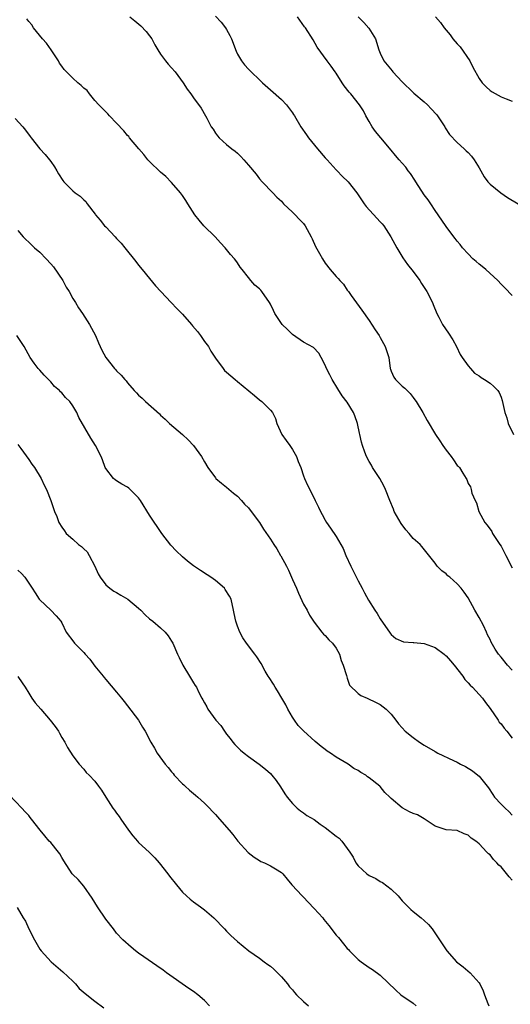
# Model space of a CAD drawing. Units: inches. Extents: x 2505000 to 2508000, y 1560000 to 1563000.
# Drawn here: x 2506351 to 2506441, y 1560397 to 1560577 of the extents above; entities that cross this region are included whole.
import ezdxf

# ---------------------------------------------------------------- set-up
doc = ezdxf.new("R2010")
doc.units = ezdxf.units.IN
doc.header["$MEASUREMENT"] = 0
doc.layers.add('LD25051560_2ft', color=125, linetype='Continuous')

msp = doc.modelspace()

# ---------------------------------------------------------------- linework, layer by layer
at = {"layer": 'LD25051560_2ft'}
for points, elevation in [([(2506441, 1560458.12), (2506440.17, 1560459), (2506439, 1560460.47), (2506438.52, 1560461), (2506437.92, 1560461.92), (2506437.22, 1560463.22), (2506437, 1560463.71), (2506436.55, 1560464.55), (2506436.38, 1560465), (2506435.78, 1560466.22), (2506435, 1560467.68), (2506434.24, 1560469), (2506433, 1560471.25), (2506432.28, 1560472.28), (2506431.72, 1560473), (2506431, 1560473.81), (2506429.66, 1560475), (2506429.29, 1560475.29), (2506429, 1560475.61), (2506428.19, 1560476.19), (2506427.38, 1560477), (2506427, 1560477.56), (2506424.58, 1560480.58), (2506424.26, 1560481), (2506423, 1560482.06), (2506422.27, 1560483), (2506421.65, 1560483.65), (2506420.8, 1560484.8), (2506419.53, 1560487), (2506419.39, 1560487.39), (2506418.73, 1560489), (2506417.99, 1560491), (2506417.67, 1560491.67), (2506416.9, 1560493), (2506415.61, 1560495), (2506415.43, 1560495.43), (2506415, 1560496.1), (2506414.53, 1560497), (2506414.22, 1560497.78), (2506413.79, 1560499), (2506413.61, 1560499.61), (2506413.29, 1560501), (2506413.22, 1560501.22), (2506412.86, 1560503), (2506412.37, 1560504.37), (2506412.13, 1560505), (2506411, 1560506.86), (2506410.07, 1560508.06), (2506409.28, 1560509.28), (2506408.27, 1560511), (2506407.85, 1560511.85), (2506407.22, 1560513), (2506407, 1560513.62), (2506406.27, 1560515), (2506405.8, 1560515.8), (2506404.85, 1560516.85), (2506403, 1560517.83), (2506401, 1560519.18), (2506400.13, 1560520.13), (2506399.17, 1560521), (2506399, 1560521.2), (2506397.83, 1560523), (2506397.55, 1560523.55), (2506397, 1560524.69), (2506396.83, 1560525), (2506395.43, 1560527), (2506395.24, 1560527.24), (2506395, 1560527.51), (2506394.18, 1560528.18), (2506393.41, 1560529), (2506393, 1560529.55), (2506391.83, 1560531), (2506391.48, 1560531.48), (2506391, 1560532.26), (2506390.68, 1560532.68), (2506390.49, 1560533), (2506389.76, 1560533.76), (2506388.79, 1560535), (2506387.9, 1560535.9), (2506386.92, 1560537), (2506384.89, 1560539), (2506384.01, 1560540.01), (2506383.26, 1560541), (2506381.97, 1560543), (2506381.61, 1560543.61), (2506381, 1560544.5), (2506380.63, 1560545), (2506379, 1560546.88), (2506377.95, 1560547.95), (2506377, 1560548.76), (2506375, 1560550.69), (2506374.7, 1560551), (2506373.96, 1560551.96), (2506373.03, 1560553), (2506371.36, 1560555), (2506371.21, 1560555.21), (2506371, 1560555.41), (2506370.28, 1560556.28), (2506369, 1560557.66), (2506367.69, 1560559), (2506367.37, 1560559.37), (2506367, 1560559.71), (2506366.38, 1560560.38), (2506365.76, 1560561), (2506365, 1560561.82), (2506364.04, 1560563), (2506363.6, 1560563.6), (2506363, 1560564.04), (2506362.53, 1560564.53), (2506361.95, 1560565), (2506361, 1560565.85), (2506359.84, 1560567), (2506359.45, 1560567.45), (2506359, 1560568.04), (2506358.61, 1560568.61), (2506358.39, 1560569), (2506357.05, 1560571), (2506356.2, 1560572.2), (2506355.47, 1560573), (2506353.88, 1560575), (2506353.54, 1560575.54), (2506353, 1560576.16), (2506352.66, 1560576.66)], 7242), ([(2506371.39, 1560577), (2506372.31, 1560576.31), (2506373.38, 1560575.38), (2506374.37, 1560574.37), (2506375, 1560573.56), (2506375.38, 1560573), (2506375.94, 1560571.94), (2506376.49, 1560571), (2506377, 1560570.23), (2506377.91, 1560569), (2506378.4, 1560568.4), (2506379, 1560567.76), (2506379.63, 1560567), (2506381.1, 1560565), (2506381.85, 1560563.85), (2506382.49, 1560563), (2506383, 1560562.28), (2506384.42, 1560560.42), (2506385.21, 1560559), (2506385.42, 1560558.58), (2506386.24, 1560557), (2506386.55, 1560556.55), (2506387, 1560555.82), (2506387.35, 1560555.35), (2506387.64, 1560555), (2506389, 1560553.8), (2506390, 1560553), (2506390.57, 1560552.57), (2506391, 1560552.18), (2506391.61, 1560551.61), (2506392.17, 1560551), (2506393, 1560550.05), (2506394.38, 1560548.38), (2506395, 1560547.56), (2506395.5, 1560547), (2506397.47, 1560545), (2506398.2, 1560544.2), (2506399, 1560543.46), (2506399.4, 1560543), (2506401, 1560541.49), (2506401.49, 1560541), (2506402.22, 1560540.22), (2506403, 1560539.42), (2506403.34, 1560539), (2506404.43, 1560537), (2506404.59, 1560536.59), (2506405.24, 1560535.24), (2506405.94, 1560533.94), (2506406.48, 1560533), (2506407, 1560532.2), (2506407.91, 1560531), (2506409, 1560529.73), (2506409.37, 1560529.37), (2506409.63, 1560529), (2506410.34, 1560528.34), (2506411, 1560527.29), (2506411.13, 1560527.13), (2506411.2, 1560527), (2506411.68, 1560526.32), (2506413.64, 1560523.64), (2506415, 1560521.72), (2506416.07, 1560520.07), (2506416.79, 1560519), (2506417, 1560518.66), (2506417.9, 1560517), (2506418.54, 1560515), (2506418.83, 1560513), (2506418.86, 1560512.86), (2506419, 1560512.53), (2506419.46, 1560511.46), (2506419.79, 1560511), (2506421, 1560509.81), (2506421.46, 1560509.46), (2506421.89, 1560509), (2506422.47, 1560508.47), (2506423, 1560507.73), (2506423.32, 1560507.32), (2506423.54, 1560507), (2506424.78, 1560505), (2506425.57, 1560503.57), (2506427.07, 1560501), (2506427.87, 1560499.87), (2506428.4, 1560499), (2506429, 1560498.14), (2506429.92, 1560497), (2506430.36, 1560496.36), (2506431, 1560495.38), (2506431.21, 1560495.21), (2506431.43, 1560495), (2506432.05, 1560493.95), (2506432.68, 1560493), (2506432.8, 1560492.8), (2506433, 1560492.07), (2506433.47, 1560491.47), (2506433.55, 1560491), (2506433.7, 1560490.3), (2506434.27, 1560489), (2506434.55, 1560488.55), (2506434.96, 1560487), (2506436.07, 1560485), (2506436.49, 1560484.49), (2506437.33, 1560483.33), (2506437.46, 1560483), (2506438.8, 1560481), (2506439, 1560480.67), (2506439.57, 1560479.57), (2506439.88, 1560479), (2506441, 1560476.7)], 7240), ([(2506387, 1560577.14), (2506388.06, 1560576.06), (2506388.83, 1560575), (2506389, 1560574.72), (2506389.61, 1560573.61), (2506389.89, 1560573), (2506390.75, 1560570.75), (2506391, 1560570.24), (2506391.73, 1560569), (2506392.28, 1560568.28), (2506393, 1560567.49), (2506393.26, 1560567.26), (2506393.49, 1560567), (2506395, 1560565.56), (2506395.56, 1560565), (2506397, 1560563.76), (2506399, 1560561.95), (2506399.94, 1560561), (2506401, 1560559.54), (2506401.22, 1560559.22), (2506401.36, 1560559), (2506402.52, 1560557), (2506403.57, 1560555.57), (2506403.93, 1560555), (2506405.56, 1560553), (2506407, 1560551.36), (2506407.18, 1560551.18), (2506407.33, 1560551), (2506409, 1560549.17), (2506409.17, 1560549), (2506410.04, 1560548.04), (2506411.15, 1560547), (2506412.72, 1560545), (2506414.08, 1560543), (2506414.47, 1560542.47), (2506416.39, 1560540.39), (2506417, 1560539.68), (2506417.35, 1560539.35), (2506417.63, 1560539), (2506418.92, 1560537), (2506420, 1560535), (2506421.14, 1560533.14), (2506421.97, 1560531.97), (2506423, 1560530.65), (2506424.19, 1560529), (2506424.5, 1560528.5), (2506425, 1560527.77), (2506425.5, 1560527), (2506426.5, 1560525), (2506426.63, 1560524.63), (2506427.31, 1560523), (2506427.66, 1560522.34), (2506428.34, 1560521), (2506429.46, 1560519.46), (2506430.22, 1560518.22), (2506430.88, 1560517), (2506431.57, 1560515.57), (2506431.93, 1560515), (2506433, 1560513.5), (2506433.42, 1560513), (2506434.19, 1560512.19), (2506435, 1560511.68), (2506435.36, 1560511.36), (2506435.97, 1560511), (2506437, 1560510.32), (2506437.71, 1560509.71), (2506438.4, 1560509), (2506438.64, 1560508.64), (2506439, 1560507.8), (2506439.21, 1560507.21), (2506439.67, 1560505), (2506440.03, 1560504.03), (2506440.32, 1560503), (2506441.25, 1560501)], 7238), ([(2506441, 1560526.3), (2506439.72, 1560527.72), (2506439, 1560528.38), (2506438.39, 1560529), (2506436.21, 1560531), (2506435.59, 1560531.59), (2506435, 1560532.02), (2506434.49, 1560532.49), (2506433.87, 1560533), (2506433, 1560533.87), (2506431.99, 1560535), (2506431.57, 1560535.57), (2506431, 1560536.21), (2506430.67, 1560536.67), (2506430.39, 1560537), (2506429, 1560538.83), (2506427.53, 1560541), (2506427, 1560541.74), (2506426.19, 1560543), (2506425.71, 1560543.71), (2506425, 1560544.65), (2506423.5, 1560547), (2506423.32, 1560547.32), (2506422.5, 1560548.5), (2506422.08, 1560549), (2506421.64, 1560549.64), (2506421, 1560550.4), (2506420.46, 1560551), (2506419.81, 1560551.81), (2506419, 1560552.77), (2506417.1, 1560555), (2506416.14, 1560556.14), (2506415.56, 1560557), (2506415, 1560557.95), (2506414.4, 1560559), (2506413.94, 1560559.94), (2506413.23, 1560561), (2506411.63, 1560563), (2506411.32, 1560563.32), (2506410.44, 1560564.44), (2506410.06, 1560565), (2506409, 1560566.74), (2506408.78, 1560567), (2506408.07, 1560568.07), (2506407.32, 1560569), (2506405.51, 1560571.51), (2506404.81, 1560572.81), (2506403.42, 1560575), (2506403.22, 1560575.22), (2506401.96, 1560577)], 7236), ([(2506412.97, 1560577), (2506413.99, 1560575.99), (2506414.95, 1560574.95), (2506416.15, 1560573), (2506416.77, 1560571), (2506417, 1560570.4), (2506417.63, 1560569), (2506419.17, 1560567.17), (2506419.29, 1560567), (2506421, 1560565.18), (2506423, 1560563.24), (2506423.14, 1560563.14), (2506425, 1560561.54), (2506425.6, 1560561), (2506426.3, 1560560.3), (2506427.25, 1560559.25), (2506427.43, 1560559), (2506428.74, 1560557), (2506428.83, 1560556.83), (2506429.62, 1560555.62), (2506431, 1560554.12), (2506432.3, 1560553), (2506432.64, 1560552.64), (2506433, 1560552.35), (2506433.64, 1560551.64), (2506434.13, 1560551), (2506435, 1560549.53), (2506435.91, 1560547.91), (2506436.62, 1560547), (2506437, 1560546.58), (2506438.97, 1560544.97), (2506440.15, 1560544.15), (2506442.1, 1560543)], 7234), ([(2506427.06, 1560577), (2506427.98, 1560575.98), (2506428.65, 1560575), (2506429, 1560574.58), (2506429.75, 1560573.75), (2506430.24, 1560573), (2506431, 1560572.11), (2506431.53, 1560571.53), (2506433.3, 1560569), (2506433.87, 1560567.87), (2506435, 1560565.78), (2506435.56, 1560565), (2506436.27, 1560564.27), (2506437, 1560563.62), (2506437.36, 1560563.36), (2506439, 1560562.43), (2506439.92, 1560562.08), (2506441, 1560561.69)], 7232), ([(2506350.49, 1560558.49), (2506351.93, 1560557), (2506352.41, 1560556.41), (2506353.26, 1560555.26), (2506353.44, 1560555), (2506355.02, 1560553), (2506355.96, 1560551.96), (2506356.78, 1560551), (2506357, 1560550.7), (2506357.69, 1560549.69), (2506358.12, 1560549), (2506358.43, 1560548.43), (2506359.22, 1560547.22), (2506359.4, 1560547), (2506361, 1560545.37), (2506361.47, 1560545), (2506362.38, 1560544.38), (2506363, 1560543.7), (2506363.38, 1560543.38), (2506363.63, 1560543), (2506365.1, 1560541.1), (2506365.16, 1560541), (2506366, 1560540), (2506366.8, 1560539), (2506367, 1560538.77), (2506368.75, 1560537), (2506369, 1560536.7), (2506369.83, 1560535.83), (2506370.52, 1560535), (2506372.47, 1560532.47), (2506373, 1560531.82), (2506373.62, 1560531), (2506375, 1560529.41), (2506376.08, 1560528.08), (2506377.04, 1560527), (2506378.91, 1560525), (2506379.96, 1560523.96), (2506381, 1560522.88), (2506382.66, 1560521), (2506382.8, 1560520.8), (2506383.72, 1560519.72), (2506384.28, 1560519), (2506385, 1560517.93), (2506385.7, 1560517), (2506386.18, 1560516.18), (2506387, 1560514.87), (2506388.4, 1560513), (2506388.67, 1560512.67), (2506389, 1560512.35), (2506390.56, 1560511), (2506391, 1560510.66), (2506394.1, 1560508.1), (2506395, 1560507.33), (2506395.45, 1560507), (2506397, 1560505.45), (2506397.37, 1560505), (2506397.91, 1560503.91), (2506398.2, 1560503), (2506399.09, 1560501), (2506399.89, 1560499.89), (2506400.52, 1560499), (2506401, 1560498.27), (2506401.76, 1560497), (2506402.08, 1560496.08), (2506402.52, 1560495), (2506403, 1560493.5), (2506403.19, 1560493), (2506403.77, 1560491.77), (2506405, 1560489.38), (2506405.17, 1560489), (2506405.78, 1560487.78), (2506406.12, 1560487), (2506406.45, 1560486.45), (2506407, 1560485.41), (2506407.24, 1560485), (2506407.97, 1560483.97), (2506409, 1560482.43), (2506410.25, 1560480.25), (2506410.76, 1560479), (2506411.65, 1560477), (2506413, 1560474.36), (2506413.73, 1560473), (2506414.15, 1560472.15), (2506414.86, 1560470.86), (2506416.03, 1560469), (2506416.43, 1560468.43), (2506417, 1560467.47), (2506418.82, 1560464.82), (2506419, 1560464.6), (2506419.86, 1560463.86), (2506421.26, 1560463.26), (2506423, 1560463.16), (2506423.12, 1560463.12), (2506425, 1560462.94), (2506427, 1560462.22), (2506428.64, 1560461), (2506428.83, 1560460.83), (2506429, 1560460.71), (2506429.81, 1560459.81), (2506430.48, 1560459), (2506432.05, 1560457), (2506432.4, 1560456.4), (2506433, 1560455.81), (2506433.38, 1560455.38), (2506433.79, 1560455), (2506435, 1560453.66), (2506435.63, 1560453), (2506436.2, 1560452.2), (2506437, 1560451.15), (2506438.45, 1560449), (2506438.65, 1560448.66), (2506439, 1560448.31), (2506439.55, 1560447.55), (2506440.07, 1560447), (2506441, 1560445.71)], 7244), ([(2506351, 1560538.12), (2506351.95, 1560537), (2506352.47, 1560536.47), (2506353, 1560535.98), (2506354.01, 1560535), (2506355, 1560534.17), (2506356.15, 1560533), (2506357, 1560532.09), (2506357.49, 1560531.49), (2506359.19, 1560529), (2506359.82, 1560527.82), (2506360.34, 1560527), (2506361, 1560525.75), (2506361.48, 1560525), (2506362.03, 1560524.03), (2506362.75, 1560523), (2506364.03, 1560521), (2506365.13, 1560519), (2506365.67, 1560517.67), (2506366.33, 1560516.33), (2506367.03, 1560515.03), (2506368.63, 1560513), (2506368.82, 1560512.82), (2506369, 1560512.57), (2506369.8, 1560511.8), (2506370.48, 1560511), (2506370.74, 1560510.74), (2506371, 1560510.38), (2506372.18, 1560509), (2506372.6, 1560508.6), (2506373, 1560508.17), (2506373.62, 1560507.62), (2506374.25, 1560507), (2506376.78, 1560504.78), (2506377, 1560504.49), (2506377.81, 1560503.81), (2506378.6, 1560503), (2506381, 1560500.99), (2506382.03, 1560500.03), (2506383.01, 1560499.01), (2506384.48, 1560497), (2506385, 1560496.02), (2506385.58, 1560495), (2506387, 1560493.09), (2506387.08, 1560493), (2506388.12, 1560492.12), (2506389, 1560491.42), (2506390.29, 1560490.29), (2506391, 1560489.77), (2506391.75, 1560489), (2506392.31, 1560488.31), (2506393, 1560487.67), (2506393.52, 1560487), (2506395, 1560485), (2506395.76, 1560483.76), (2506397, 1560481.97), (2506397.62, 1560481), (2506398.17, 1560480.17), (2506398.84, 1560479), (2506398.9, 1560478.9), (2506399.91, 1560477), (2506400.32, 1560476.32), (2506401, 1560474.63), (2506401.74, 1560473), (2506402.09, 1560472.09), (2506403, 1560470.13), (2506403.68, 1560469), (2506404.11, 1560468.11), (2506405, 1560466.81), (2506406.35, 1560465), (2506406.64, 1560464.64), (2506407, 1560464.41), (2506407.64, 1560463.64), (2506408.33, 1560463), (2506409, 1560462.11), (2506409.59, 1560461), (2506409.87, 1560459.87), (2506410.27, 1560459), (2506410.85, 1560457.15), (2506410.89, 1560456.89), (2506411, 1560456.64), (2506411.39, 1560455.39), (2506413, 1560453.85), (2506413.47, 1560453.47), (2506414.63, 1560453), (2506416.24, 1560452.24), (2506417, 1560451.85), (2506418.09, 1560451), (2506419, 1560450.09), (2506419.83, 1560449), (2506420.35, 1560448.35), (2506421, 1560447.6), (2506421.56, 1560447), (2506423, 1560445.82), (2506424.13, 1560445), (2506425, 1560444.47), (2506427, 1560443.32), (2506427.52, 1560443), (2506430.34, 1560441.66), (2506431, 1560441.33), (2506431.61, 1560441), (2506432.54, 1560440.54), (2506433.8, 1560439.8), (2506434.78, 1560439), (2506435, 1560438.8), (2506436.7, 1560436.7), (2506437.48, 1560435.48), (2506437.84, 1560435), (2506439, 1560433.73), (2506439.74, 1560433), (2506440.4, 1560432.4), (2506441, 1560431.72)], 7246), ([(2506441, 1560419.9), (2506440.47, 1560420.47), (2506439, 1560422.28), (2506438.59, 1560422.59), (2506438.22, 1560423), (2506437.61, 1560423.61), (2506437, 1560424.47), (2506436.69, 1560424.69), (2506436.43, 1560425), (2506435, 1560426.51), (2506434.39, 1560427), (2506433.54, 1560427.54), (2506433, 1560428.09), (2506432.3, 1560428.3), (2506431, 1560428.91), (2506429.03, 1560429.03), (2506427, 1560429.73), (2506425.02, 1560431.02), (2506423.76, 1560431.76), (2506423, 1560432.02), (2506422.34, 1560432.34), (2506421, 1560433.04), (2506419, 1560434.75), (2506418.76, 1560435), (2506417.85, 1560435.85), (2506417, 1560436.94), (2506416.94, 1560437), (2506415, 1560438.51), (2506414.69, 1560438.69), (2506414.35, 1560439), (2506413.48, 1560439.48), (2506413, 1560439.85), (2506412.22, 1560440.22), (2506411.18, 1560441), (2506409, 1560442.25), (2506407.92, 1560443), (2506407.35, 1560443.35), (2506407, 1560443.64), (2506406.22, 1560444.22), (2506405.13, 1560445.13), (2506403.03, 1560447.03), (2506402.05, 1560448.05), (2506401.36, 1560449), (2506401, 1560449.55), (2506400.18, 1560451), (2506399.78, 1560451.78), (2506399.1, 1560453), (2506398.32, 1560454.32), (2506397.86, 1560455), (2506397.55, 1560455.55), (2506396.78, 1560456.79), (2506396.62, 1560457), (2506396.06, 1560457.94), (2506395.31, 1560459.31), (2506394.55, 1560460.55), (2506394.18, 1560461), (2506392.64, 1560463), (2506391.99, 1560463.99), (2506391.43, 1560465), (2506391, 1560466.08), (2506390.68, 1560467), (2506390.39, 1560468.39), (2506390.3, 1560469), (2506389.85, 1560471), (2506389.58, 1560471.58), (2506388.79, 1560472.79), (2506388.63, 1560473), (2506387, 1560474.44), (2506386.15, 1560475), (2506385.48, 1560475.48), (2506384.25, 1560476.25), (2506383, 1560477.12), (2506381.93, 1560477.93), (2506381, 1560478.73), (2506379.83, 1560479.83), (2506378.86, 1560480.86), (2506377.2, 1560483), (2506375, 1560486.29), (2506373.34, 1560489), (2506373, 1560489.44), (2506371.49, 1560491), (2506371.23, 1560491.23), (2506371, 1560491.41), (2506369.97, 1560491.97), (2506369, 1560492.59), (2506368.73, 1560492.73), (2506368.4, 1560493), (2506367, 1560494.82), (2506366.9, 1560495), (2506366.4, 1560496.4), (2506366.15, 1560497), (2506365.15, 1560499), (2506364.31, 1560500.31), (2506362.12, 1560504.12), (2506361.73, 1560505), (2506361, 1560506.21), (2506360.45, 1560507), (2506359.71, 1560507.71), (2506359, 1560508.59), (2506358.77, 1560508.77), (2506358.58, 1560509), (2506357.71, 1560509.71), (2506357, 1560510.61), (2506356.6, 1560511), (2506355.77, 1560511.77), (2506355, 1560512.7), (2506354.73, 1560513), (2506353.99, 1560514.01), (2506353.24, 1560515), (2506352.13, 1560517), (2506350.85, 1560519)], 7248), ([(2506351, 1560499.18), (2506351.53, 1560498.47), (2506353, 1560496.44), (2506353.57, 1560495.57), (2506354.01, 1560495), (2506355.25, 1560493), (2506355.78, 1560491.78), (2506356.22, 1560491), (2506357.02, 1560489), (2506357.7, 1560487), (2506358.09, 1560486.09), (2506358.44, 1560485), (2506359, 1560484.1), (2506359.48, 1560483.48), (2506359.78, 1560483), (2506361, 1560481.97), (2506362.05, 1560481), (2506362.59, 1560480.59), (2506363, 1560480.16), (2506363.63, 1560479.63), (2506364.01, 1560479), (2506365.01, 1560477.01), (2506365.65, 1560475.65), (2506366.01, 1560475), (2506367, 1560473.64), (2506367.76, 1560473), (2506368.5, 1560472.5), (2506369, 1560472.24), (2506369.75, 1560471.75), (2506371.03, 1560471.03), (2506373, 1560469.37), (2506373.41, 1560469), (2506374.19, 1560468.19), (2506375, 1560467.46), (2506375.6, 1560467), (2506377, 1560465.79), (2506377.84, 1560465), (2506378.36, 1560464.36), (2506379, 1560463.39), (2506379.24, 1560463), (2506380.09, 1560461), (2506380.38, 1560460.38), (2506381.07, 1560459), (2506382.29, 1560457), (2506383, 1560455.77), (2506383.3, 1560455.3), (2506383.54, 1560455), (2506383.99, 1560454.01), (2506384.52, 1560453), (2506384.72, 1560452.72), (2506385, 1560452.14), (2506385.43, 1560451.43), (2506385.59, 1560451), (2506387.08, 1560449), (2506388, 1560448), (2506388.62, 1560447), (2506389, 1560446.46), (2506389.67, 1560445.67), (2506390.17, 1560445), (2506390.55, 1560444.55), (2506391, 1560444.09), (2506391.56, 1560443.56), (2506392.2, 1560443), (2506393, 1560442.37), (2506394.97, 1560440.97), (2506396.08, 1560440.08), (2506397, 1560439.27), (2506397.28, 1560439), (2506398.03, 1560438.03), (2506398.86, 1560436.86), (2506399.61, 1560435.61), (2506400.07, 1560435), (2506401, 1560433.81), (2506401.88, 1560433), (2506402.49, 1560432.48), (2506403, 1560432.16), (2506403.65, 1560431.65), (2506405, 1560430.9), (2506406.04, 1560430.04), (2506407, 1560429.46), (2506409, 1560427.87), (2506409.5, 1560427.5), (2506410.03, 1560427), (2506411.44, 1560425), (2506412.05, 1560424.05), (2506412.58, 1560423), (2506413, 1560422.46), (2506414.58, 1560421), (2506415, 1560420.73), (2506416.18, 1560420.18), (2506417, 1560419.65), (2506417.43, 1560419.43), (2506419, 1560418.24), (2506420.25, 1560417), (2506421, 1560416.13), (2506422.55, 1560414.55), (2506423, 1560414.15), (2506424.46, 1560413), (2506425, 1560412.53), (2506425.79, 1560411.79), (2506426.48, 1560411), (2506427.82, 1560409), (2506428.27, 1560408.27), (2506429.14, 1560407), (2506430.91, 1560405), (2506432.08, 1560404.08), (2506433.38, 1560403), (2506435, 1560401.2), (2506435.13, 1560401), (2506435.72, 1560399.72), (2506435.97, 1560399), (2506436.57, 1560397.43), (2506436.77, 1560397)], 7250), ([(2506351, 1560476.33), (2506351.67, 1560475.67), (2506352.28, 1560475), (2506353, 1560473.91), (2506353.64, 1560473), (2506354.19, 1560472.19), (2506354.91, 1560471), (2506355, 1560470.89), (2506356.99, 1560469), (2506357.99, 1560467.99), (2506358.86, 1560467), (2506359, 1560466.74), (2506359.83, 1560465), (2506361.18, 1560463.18), (2506361.33, 1560463), (2506363, 1560461.3), (2506363.25, 1560461), (2506364.09, 1560460.09), (2506365, 1560458.85), (2506366.55, 1560457), (2506366.74, 1560456.74), (2506367, 1560456.43), (2506369, 1560454.11), (2506369.87, 1560453), (2506370.39, 1560452.39), (2506371, 1560451.6), (2506372.96, 1560449), (2506373.73, 1560447.73), (2506374.21, 1560447), (2506375.21, 1560445), (2506375.88, 1560443.88), (2506376.39, 1560443), (2506377.86, 1560441), (2506378.39, 1560440.39), (2506379, 1560439.6), (2506379.28, 1560439.28), (2506379.5, 1560439), (2506381, 1560437.41), (2506381.21, 1560437.21), (2506381.45, 1560437), (2506382.24, 1560436.24), (2506383.34, 1560435.34), (2506383.78, 1560435), (2506385, 1560433.88), (2506385.89, 1560433), (2506386.41, 1560432.41), (2506387, 1560431.82), (2506387.74, 1560431), (2506389.5, 1560429), (2506390.17, 1560428.17), (2506391.07, 1560427), (2506392.94, 1560424.94), (2506394.03, 1560424.04), (2506395, 1560423.48), (2506395.28, 1560423.28), (2506395.95, 1560423), (2506397, 1560422.49), (2506397.95, 1560421.95), (2506399, 1560421.28), (2506399.29, 1560421), (2506400.05, 1560420.05), (2506400.92, 1560419), (2506402.78, 1560417), (2506403, 1560416.79), (2506403.87, 1560415.87), (2506405, 1560414.73), (2506406.53, 1560413), (2506406.73, 1560412.73), (2506407.64, 1560411.64), (2506409, 1560409.88), (2506409.41, 1560409.41), (2506410.29, 1560408.29), (2506411, 1560407.46), (2506411.23, 1560407.23), (2506411.42, 1560407), (2506413, 1560405.45), (2506413.52, 1560405), (2506415, 1560403.96), (2506415.6, 1560403.6), (2506417, 1560402.57), (2506419.83, 1560399.83), (2506420.76, 1560399), (2506423, 1560397.48), (2506423.52, 1560397)], 7252), ([(2506351, 1560456.97), (2506351.8, 1560455.8), (2506352.33, 1560455), (2506353, 1560453.91), (2506353.58, 1560453), (2506354.16, 1560452.16), (2506355.2, 1560451), (2506356.91, 1560449), (2506357.83, 1560447.83), (2506358.38, 1560447), (2506358.61, 1560446.61), (2506359, 1560445.85), (2506359.54, 1560445), (2506360.03, 1560444.02), (2506361, 1560442.49), (2506362.15, 1560441), (2506363, 1560440.06), (2506363.47, 1560439.47), (2506363.98, 1560439), (2506365, 1560437.91), (2506365.71, 1560437), (2506366.25, 1560436.25), (2506367.02, 1560435), (2506368.29, 1560433), (2506368.59, 1560432.59), (2506369, 1560432.09), (2506369.46, 1560431.46), (2506369.76, 1560431), (2506371.15, 1560429), (2506371.97, 1560427.97), (2506372.78, 1560427), (2506373, 1560426.76), (2506374.91, 1560425), (2506375.96, 1560423.96), (2506376.76, 1560423), (2506378.31, 1560421), (2506378.6, 1560420.6), (2506379.9, 1560419), (2506381, 1560417.72), (2506381.72, 1560417), (2506382.4, 1560416.4), (2506383, 1560415.93), (2506384.29, 1560415), (2506385, 1560414.47), (2506386.71, 1560413), (2506388.65, 1560411), (2506389, 1560410.6), (2506389.8, 1560409.8), (2506391, 1560408.69), (2506393.09, 1560407), (2506395, 1560405.67), (2506395.84, 1560405), (2506396.54, 1560404.54), (2506397, 1560404.2), (2506397.65, 1560403.65), (2506398.31, 1560403), (2506399, 1560402.29), (2506400.1, 1560401), (2506400.48, 1560400.48), (2506401, 1560399.91), (2506401.41, 1560399.41), (2506401.78, 1560399), (2506403, 1560397.81), (2506403.95, 1560397)], 7254), ([(2506385.92, 1560397), (2506385, 1560397.98), (2506383.81, 1560399), (2506383, 1560399.64), (2506382.17, 1560400.17), (2506378.07, 1560403), (2506377.47, 1560403.47), (2506376.31, 1560404.31), (2506373.93, 1560405.93), (2506373, 1560406.58), (2506372.44, 1560407), (2506371.65, 1560407.65), (2506370.15, 1560409), (2506369, 1560410.25), (2506368.4, 1560411), (2506367, 1560412.79), (2506365.52, 1560415), (2506364.57, 1560416.57), (2506363, 1560418.8), (2506361.99, 1560419.99), (2506361, 1560420.9), (2506360.92, 1560421), (2506359.4, 1560423.4), (2506359, 1560424.01), (2506358.65, 1560424.65), (2506358.39, 1560425), (2506357, 1560426.72), (2506356.74, 1560427), (2506355.94, 1560427.94), (2506355.08, 1560429), (2506353.5, 1560431), (2506353.26, 1560431.26), (2506353, 1560431.62), (2506352.33, 1560432.33), (2506351.76, 1560433), (2506349.43, 1560435.43)], 7256), ([(2506350.87, 1560414.87), (2506352, 1560413), (2506352.41, 1560412.41), (2506353, 1560411.02), (2506354.05, 1560409), (2506355, 1560407.34), (2506355.25, 1560407), (2506357.06, 1560405), (2506359.18, 1560403.18), (2506361, 1560401.47), (2506361.48, 1560401), (2506362.18, 1560400.18), (2506363.24, 1560399.24), (2506365, 1560397.85), (2506366.64, 1560396.64)], 7258)]:
    msp.add_lwpolyline(points, dxfattribs=dict(at, elevation=elevation))

doc.saveas('drawing.dxf')
